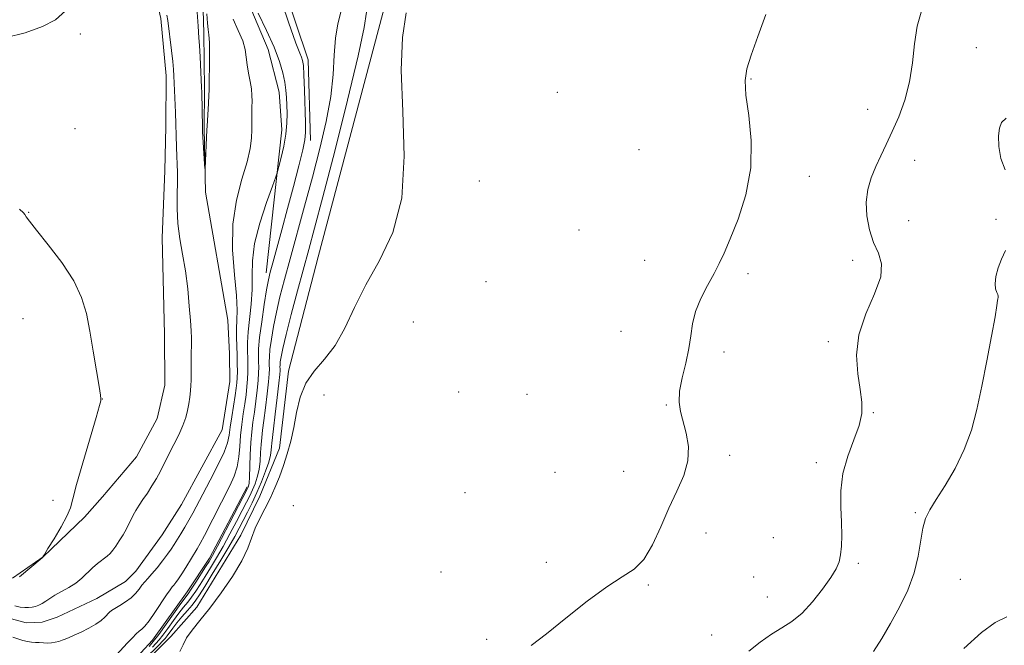
# Model space of a CAD drawing. Extents: x 2097300 to 2100200, y 362300 to 365200.
# Drawn here: x 2098662 to 2098925, y 363282 to 363450 of the extents above; entities that cross this region are included whole.
import ezdxf

# ---------------------------------------------------------------- set-up
doc = ezdxf.new("R2010")
doc.units = 0
doc.header["$MEASUREMENT"] = 0
doc.linetypes.add('rvrstm', pattern=[117.1, 50, -3.9, 0.5, -3.9, 0.5, -3.9, 0.5, -3.9, 50])
for name, color, linetype, lineweight in [('DTM HARD BREAKLINE', 7, 'Continuous', 0), ('DTM SPOT ELEVATION', 2, 'Continuous', 13), ('INDEX CONTOUR', 41, 'Continuous', 13), ('INTERMEDIATE CONTOUR', 44, 'Continuous', 0), ('STREAM - RIVER SINGLE LINE', 142, 'rvrstm', 0)]:
    doc.layers.add(name, color=color, linetype=linetype, lineweight=lineweight)

msp = doc.modelspace()

# ---------------------------------------------------------------- linework, layer by layer
at = {"layer": 'DTM HARD BREAKLINE'}
for points in [[(2098717.117, 363690.551, 925.498), (2098722.413, 363683.682, 925.57), (2098726.388, 363673.661, 925.945), (2098729.293, 363663.736, 926.427), (2098734.447, 363650.532, 926.445), (2098732.796, 363641.463, 927.069), (2098728.645, 363628.822, 927.176), (2098720.74, 363611.301, 926.694), (2098716.798, 363603.966, 926.552), (2098715.277, 363598.247, 926.57), (2098713.046, 363584.537, 927.248), (2098711.506, 363570.577, 927.676), (2098710.938, 363563.284, 928.158), (2098710.702, 363554.183, 928.015), (2098710.308, 363544.915, 928.033), (2098710.742, 363536.126, 928.122), (2098712.896, 363524.905, 928.301), (2098713.497, 363514.91, 928.372), (2098715.408, 363505.242, 928.426), (2098718.631, 363496.563, 928.569), (2098721.834, 363489.532, 928.426), (2098738.873, 363438.848, 928.48), (2098739.491, 363417.213, 928.497)], [(2098727.664, 363381.831, 927.551), (2098731.794, 363420.152, 925.32), (2098731.137, 363430.163, 925.231), (2098728.202, 363441.59, 925.213), (2098720.87, 363458.945, 925.784), (2098712.7, 363474.038, 925.945), (2098707.458, 363482.174, 925.802), (2098699.64, 363493.093, 925.552), (2098690.953, 363505.079, 924.642), (2098686.95, 363508.302, 923.928), (2098682.597, 363511.551, 923.517), (2098674.108, 363517.84, 923.392), (2098667.874, 363524.135, 923.214), (2098664.318, 363531.04, 923.035), (2098662.449, 363541.211, 922.821), (2098663.507, 363552.3, 922.714), (2098667.555, 363560.231, 922.535), (2098675.141, 363569.264, 922.464), (2098694.815, 363592.421, 922.571), (2098708.604, 363604.749, 922.75), (2098715.994, 363622.298, 922.982), (2098727.576, 363643.645, 923.071)], [(2098733.556, 363355.553, 933.549), (2098741.571, 363386.184, 933.424), (2098761.547, 363461.429, 933.62), (2098772.211, 363505.49, 932.764), (2098772.427, 363512.591, 932.746), (2098772.609, 363536.891, 931.942), (2098768.627, 363562.666, 930.746), (2098765.08, 363580.225, 930.675), (2098760.232, 363594.741, 930.407)], [(2098659.777, 363300.179, 926.203), (2098668, 363305.865, 925.992), (2098678.978, 363316.507, 925.728), (2098683.856, 363321.993, 925.34), (2098692.961, 363332.687, 925.147), (2098698.425, 363342.874, 925.024), (2098700.538, 363351.813, 924.988), (2098700.433, 363365.489, 925.059), (2098699.798, 363391.232, 924.865), (2098700.541, 363409.169, 924.935), (2098700.796, 363420.977, 924.759), (2098700.912, 363434.579, 924.566), (2098699.462, 363449.864, 924.442), (2098696.779, 363461.613, 924.213), (2098688.458, 363475.158, 924.108), (2098679.532, 363483.045, 924.073), (2098671.46, 363489.417, 923.932), (2098664.115, 363494.782, 923.861), (2098653.802, 363503.848, 923.544)], [(2098691.817, 363274.268, 933.889), (2098702.091, 363284.572, 933.804), (2098709.085, 363292.425, 933.787), (2098720.827, 363311.676, 933.685), (2098725.965, 363322.109, 933.498), (2098731.161, 363334.942, 933.549), (2098733.556, 363355.553, 933.549)], [(2098722.57, 363324.648, 927.588), (2098712.429, 363305.534, 927.401), (2098706.512, 363296.546, 927.231), (2098697.251, 363283.589, 926.959), (2098694.107, 363280.249, 926.976), (2098684.197, 363272.098, 926.551), (2098676.212, 363269.744, 926.45), (2098664.964, 363270.618, 926.551), (2098652.14, 363275.264, 926.619), (2098641.498, 363281.377, 926.653), (2098630.16, 363286.765, 926.501), (2098604.393, 363302.599, 926.551)]]:
    msp.add_polyline3d(points, dxfattribs=at)
at = {"layer": 'DTM SPOT ELEVATION'}
for p in [(2098677.93, 363445.7, 924.21), (2098917.65, 363442.09, 939.25), (2098857.3, 363433.74, 936.1), (2098805.49, 363430.12, 934.4), (2098888.57, 363425.56, 937.1), (2098676.44, 363420.44, 925.38), (2098827.38, 363414.77, 934.8), (2098901.14, 363411.97, 938.9), (2098784.7, 363406.45, 934.4), (2098872.98, 363407.69, 936.5), (2098664.06, 363398.08, 925.93), (2098899.52, 363395.84, 939.3), (2098922.88, 363396.17, 939.9), (2098811.31, 363393.28, 935.2), (2098828.89, 363385.24, 935.3), (2098884.52, 363385.17, 937.3), (2098786.43, 363379.49, 934.8), (2098856.5, 363381.64, 936.3), (2098662.56, 363369.59, 926.82), (2098766.98, 363368.72, 934.7), (2098822.59, 363366.2, 934.9), (2098877.99, 363363.42, 937.7), (2098850.09, 363360.72, 936.5), (2098683.78, 363348.09, 925.99), (2098743.09, 363349.22, 934.86), (2098779.13, 363350, 934.9), (2098797.4, 363349.37, 935.2), (2098834.66, 363346.5, 935.9), (2098890.04, 363344.42, 938.1), (2098851.63, 363333.05, 936.3), (2098874.8, 363331.1, 937.5), (2098804.92, 363328.54, 935.5), (2098823.24, 363328.77, 935.4), (2098780.78, 363323.07, 935.1), (2098670.6, 363321.02, 926.4), (2098734.87, 363319.6, 935.01), (2098901.27, 363317.7, 939.8), (2098845.31, 363312.26, 936.5), (2098863.29, 363311.03, 936.8), (2098802.54, 363304.48, 935.8), (2098886.07, 363304.18, 938.3), (2098774.37, 363301.84, 935.6), (2098858.04, 363300.5, 937.2), (2098829.91, 363298.35, 936.1), (2098913.35, 363299.88, 941.2), (2098861.69, 363295.13, 937.1), (2098846.81, 363284.99, 936.9), (2098786.6, 363283.8, 935.9)]:
    msp.add_point(p, dxfattribs=at)
at = {"layer": 'INDEX CONTOUR'}
for points in [[(2098747.711, 363451.906, 930), (2098746.836, 363448.47, 930), (2098746.185, 363444.583, 930), (2098745.847, 363440.089, 930), (2098745.549, 363434.913, 930), (2098744.925, 363429.002, 930), (2098743.704, 363422.345, 930), (2098741.992, 363415.101, 930), (2098739.988, 363407.47, 930), (2098737.884, 363399.703, 930), (2098734.008, 363385.572, 930), (2098732.5041, 363380.044, 930), (2098731.302, 363375.423, 930), (2098730.345, 363371.333, 930), (2098729.582, 363367.503, 930), (2098729.012, 363364.081, 930), (2098728.6439, 363361.323, 930), (2098728.474, 363359.392, 930), (2098728.44, 363358.092, 930), (2098728.464, 363357.136, 930), (2098728.473, 363356.209, 930), (2098728.41, 363354.892, 930), (2098728.221, 363352.738, 930), (2098727.876, 363349.505, 930), (2098727.446, 363345.778, 930), (2098727.023, 363342.347, 930), (2098726.685, 363339.789, 930), (2098726.437, 363337.824, 930), (2098726.265, 363335.956, 930), (2098726.144, 363333.812, 930), (2098725.993, 363331.496, 930), (2098725.718, 363329.236, 930), (2098725.252, 363327.212, 930), (2098724.641, 363325.416, 930), (2098723.958, 363323.796, 930), (2098723.241, 363322.256, 930), (2098722.38, 363320.5249, 930), (2098721.23, 363318.292, 930), (2098719.702, 363315.361, 930), (2098717.927, 363312.019, 930), (2098716.093, 363308.669, 930), (2098714.356, 363305.641, 930), (2098712.754, 363302.9689, 930), (2098711.296, 363300.6131, 930), (2098709.982, 363298.537, 930), (2098708.789, 363296.722, 930), (2098707.685, 363295.154, 930), (2098706.627, 363293.782, 930), (2098705.522, 363292.41, 930), (2098704.266, 363290.806, 930), (2098702.808, 363288.838, 930), (2098701.309, 363286.769, 930), (2098699.983, 363284.961, 930), (2098698.97, 363283.666, 930), (2098698.113, 363282.687, 930), (2098697.18, 363281.719, 930)], [(2098925.628, 363423.25, 940), (2098924.398, 363422.037, 940), (2098923.789, 363420.569, 940), (2098923.598, 363418.515, 940), (2098923.69, 363415.687, 940), (2098924.214, 363412.473, 940), (2098925.39, 363409.404, 940)], [(2098925.403, 363387.846, 940), (2098924.336, 363385.554, 940), (2098923.473, 363383.1699, 940), (2098922.879, 363380.877, 940), (2098922.633, 363378.942, 940), (2098922.759, 363377.559, 940), (2098923.082, 363376.642, 940), (2098923.378, 363376.032, 940), (2098923.4779, 363375.59, 940), (2098923.436, 363375.24, 940), (2098923.3629, 363374.925, 940), (2098923.319, 363374.458, 940), (2098923.152, 363373.136, 940), (2098922.659, 363370.126, 940), (2098921.709, 363364.924, 940), (2098920.447, 363358.34, 940), (2098919.092, 363351.514, 940), (2098917.778, 363345.35, 940), (2098916.313, 363339.805, 940), (2098914.421, 363334.601, 940), (2098911.955, 363329.568, 940), (2098909.28, 363324.978, 940), (2098906.892, 363321.212, 940), (2098905.171, 363318.466, 940), (2098904.036, 363316.181, 940), (2098903.294, 363313.613, 940), (2098902.064, 363306.078, 940), (2098900.981, 363301.584, 940), (2098899.271, 363297.002, 940), (2098897.095, 363292.474, 940), (2098894.71, 363288.105, 940), (2098892.34, 363284.043, 940), (2098890.102, 363280.612, 940)]]:
    msp.add_polyline3d(points, dxfattribs=at)
at = {"layer": 'INTERMEDIATE CONTOUR'}
for points in [[(2098730.472, 363458.164, 928), (2098733.609, 363448.926, 928), (2098735.596, 363443.303, 928), (2098736.623, 363440.624, 928), (2098737.103, 363439.499, 928), (2098737.387, 363438.659, 928), (2098737.584, 363437.312, 928), (2098737.741, 363434.782, 928), (2098737.894, 363430.717, 928), (2098738.149, 363421.9949, 928), (2098738.1901, 363419.405, 928), (2098738.011, 363417.414, 928), (2098737.441, 363414.75, 928), (2098736.369, 363410.4731, 928), (2098734.939, 363404.993, 928), (2098733.354, 363399.056, 928), (2098731.8081, 363393.353, 928), (2098729.382, 363384.524, 928), (2098728.701, 363382.003, 928), (2098728.233, 363379.97, 928), (2098727.754, 363377.34, 928), (2098727.111, 363373.382, 928), (2098726.4219, 363368.78, 928), (2098725.876, 363364.574, 928), (2098725.611, 363361.556, 928), (2098725.557, 363359.523, 928), (2098725.594, 363358.028, 928), (2098725.617, 363356.651, 928), (2098725.577, 363355.094, 928), (2098725.439, 363353.087, 928), (2098725.184, 363350.47, 928), (2098724.844, 363347.51, 928), (2098724.467, 363344.584, 928), (2098724.096, 363341.948, 928), (2098723.766, 363339.377, 928), (2098723.506, 363336.528, 928), (2098723.335, 363333.22, 928), (2098723.136, 363327.228, 928), (2098723.037, 363325.618, 928), (2098722.925, 363324.846, 928), (2098722.807, 363324.502, 928), (2098722.634, 363324.142, 928), (2098718.99, 363317.148, 928), (2098714.581, 363308.759, 928), (2098713.233, 363306.257, 928), (2098712.3301, 363304.69, 928), (2098711.4171, 363303.233, 928), (2098708.776, 363299.132, 928), (2098707.561, 363297.2829, 928), (2098706.718, 363296.0541, 928), (2098704.797, 363293.397, 928), (2098700.8751, 363287.899, 928), (2098698.875, 363285.166, 928), (2098697.363, 363283.222, 928), (2098696.288, 363281.962, 928)], [(2098673.946, 363451.943, 924), (2098671.252, 363449.525, 924), (2098667.7521, 363447.72, 924), (2098663.105, 363446.059, 924), (2098658.097, 363444.824, 924)], [(2098660.353, 363292.761, 924), (2098661.802, 363292.477, 924), (2098663.0299, 363292.333, 924), (2098664.075, 363292.331, 924), (2098665.02, 363292.446, 924), (2098665.936, 363292.662, 924), (2098666.838, 363292.99, 924), (2098667.731, 363293.447, 924), (2098668.643, 363294.046, 924), (2098669.707, 363294.7799, 924), (2098671.081, 363295.634, 924), (2098674.818, 363297.682, 924), (2098676.714, 363298.896, 924), (2098678.338, 363300.2329, 924), (2098681.13, 363302.943, 924), (2098682.537, 363304.137, 924), (2098685.041, 363306.0689, 924), (2098685.909, 363306.839, 924), (2098686.63, 363307.656, 924), (2098687.393, 363308.723, 924), (2098688.331, 363310.166, 924), (2098689.334, 363311.807, 924), (2098690.233, 363313.3959, 924), (2098690.9111, 363314.745, 924), (2098691.461, 363315.926, 924), (2098692.029, 363317.076, 924), (2098692.7369, 363318.314, 924), (2098693.61, 363319.69, 924), (2098694.647, 363321.238, 924), (2098695.83, 363322.975, 924), (2098697.074, 363324.86, 924), (2098698.274, 363326.833, 924), (2098699.363, 363328.863, 924), (2098701.581, 363333.347, 924), (2098702.897, 363335.915, 924), (2098704.22, 363338.541, 924), (2098705.347, 363341.003, 924), (2098706.124, 363343.139, 924), (2098706.616, 363345.027, 924), (2098706.9411, 363346.808, 924), (2098707.193, 363348.579, 924), (2098707.382, 363350.278, 924), (2098707.497, 363351.801, 924), (2098707.534, 363353.112, 924), (2098707.5221, 363356.0329, 924), (2098707.549, 363358.106, 924), (2098707.591, 363360.399, 924), (2098707.62, 363362.56, 924), (2098707.606, 363364.398, 924), (2098707.525, 363366.367, 924), (2098707.351, 363369.081, 924), (2098707.0589, 363372.953, 924), (2098706.625, 363377.582, 924), (2098706.025, 363382.365, 924), (2098705.271, 363386.825, 924), (2098704.525, 363390.998, 924), (2098703.983, 363395.047, 924), (2098703.783, 363399.064, 924), (2098703.814, 363402.848, 924), (2098703.904, 363406.128, 924), (2098703.914, 363408.74, 924), (2098703.851, 363410.942, 924), (2098703.756, 363413.1, 924), (2098703.663, 363415.466, 924), (2098703.369, 363424.788, 924), (2098703.041, 363432.609, 924), (2098702.95, 363434.514, 924), (2098702.828, 363436.225, 924), (2098702.61, 363438.367, 924), (2098702.261, 363441.34, 924), (2098701.289, 363449.3809, 924), (2098701.054, 363450.811, 924)], [(2098725.444, 363451.307, 926), (2098727.687, 363446.702, 926), (2098729.728, 363442.212, 926), (2098731.182, 363438.428, 926), (2098732.096, 363435.348, 926), (2098732.625, 363432.82, 926), (2098732.913, 363430.68, 926), (2098733.056, 363428.715, 926), (2098733.138, 363426.699, 926), (2098733.206, 363424.439, 926), (2098733.17, 363421.867, 926), (2098732.901, 363418.946, 926), (2098732.33, 363415.737, 926), (2098731.627, 363412.68, 926), (2098731.02, 363410.314, 926), (2098730.6329, 363408.891, 926), (2098730.184, 363407.526, 926), (2098729.29, 363405.048, 926), (2098727.732, 363400.674, 926), (2098725.948, 363395.169, 926), (2098724.545, 363389.683, 926), (2098723.95, 363385.093, 926), (2098723.885, 363381.171, 926), (2098723.894, 363377.4171, 926), (2098723.633, 363373.472, 926), (2098722.829, 363366.041, 926), (2098722.665, 363363.19, 926), (2098722.664, 363360.888, 926), (2098722.7249, 363358.92, 926), (2098722.761, 363357.092, 926), (2098722.744, 363355.295, 926), (2098722.6579, 363353.436, 926), (2098722.491, 363351.435, 926), (2098722.242, 363349.243, 926), (2098721.91, 363346.821, 926), (2098721.508, 363344.153, 926), (2098721.101, 363341.307, 926), (2098720.767, 363338.374, 926), (2098720.541, 363335.446, 926), (2098720.291, 363332.608, 926), (2098719.843, 363329.948, 926), (2098719.053, 363327.479, 926), (2098717.896, 363324.93, 926), (2098711.094, 363311.5889, 926), (2098709.97, 363309.478, 926), (2098709.136, 363308.018, 926), (2098706.141, 363303.051, 926), (2098705.056, 363301.321, 926), (2098704.16, 363299.988, 926), (2098703.456, 363299.034, 926), (2098702.914, 363298.369, 926), (2098702.47, 363297.852, 926), (2098701.91, 363297.124, 926), (2098700.986, 363295.771, 926), (2098697.871, 363290.997, 926), (2098696.318, 363288.757, 926), (2098695.169, 363287.346, 926), (2098694.328, 363286.552, 926), (2098693.611, 363285.983, 926), (2098692.835, 363285.289, 926), (2098691.834, 363284.272, 926), (2098690.4479, 363282.779, 926), (2098686.615, 363278.592, 926)], [(2098754.4531, 363451.618, 932), (2098753.845, 363447.476, 932), (2098752.277, 363439.875, 932), (2098749.425, 363428.033, 932), (2098745.954, 363414.391, 932), (2098742.775, 363402.197, 932), (2098740.56, 363393.82, 932), (2098739.022, 363388.1, 932), (2098736.01, 363377.012, 932), (2098734.335, 363370.742, 932), (2098732.9351, 363365.326, 932), (2098732.053, 363361.624, 932), (2098731.601, 363359.3819, 932), (2098731.4119, 363358.071, 932), (2098731.338, 363357.229, 932), (2098731.323, 363356.661, 932), (2098731.334, 363356.244, 932), (2098731.3289, 363355.7679, 932), (2098731.243, 363354.691, 932), (2098731.003, 363352.388, 932), (2098730.569, 363348.5399, 932), (2098730.048, 363344.045, 932), (2098729.58, 363340.11, 932), (2098729.1069, 363336.272, 932), (2098729.0239, 363335.385, 932), (2098728.953, 363334.404, 932), (2098728.762, 363333.08, 932), (2098728.3, 363331.244, 932), (2098727.468, 363328.805, 932), (2098726.357, 363325.986, 932), (2098725.109, 363323.09, 932), (2098723.847, 363320.369, 932), (2098722.627, 363317.882, 932), (2098721.486, 363315.638, 932), (2098720.414, 363313.575, 932), (2098719.205, 363311.357, 932), (2098717.605, 363308.578, 932), (2098715.479, 363305.024, 932), (2098713.178, 363301.247, 932), (2098711.174, 363297.992, 932), (2098709.7949, 363295.788, 932), (2098708.802, 363294.312, 932), (2098707.81, 363293.024, 932), (2098706.537, 363291.51, 932), (2098705.104, 363289.841, 932), (2098703.736, 363288.216, 932), (2098702.613, 363286.799, 932), (2098701.091, 363284.757, 932), (2098700.5779, 363284.109, 932), (2098699.939, 363283.413, 932), (2098698.864, 363282.322, 932), (2098695.159, 363278.634, 932)], [(2098765.104, 363451.356, 934), (2098764.092, 363444.839, 934), (2098763.75, 363436.063, 934), (2098764.175, 363425.0119, 934), (2098764.5669, 363413.033, 934), (2098763.9, 363401.811, 934), (2098761.484, 363392.63, 934), (2098757.961, 363385.162, 934), (2098754.307, 363378.676, 934), (2098751.265, 363372.612, 934), (2098748.66, 363367.095, 934), (2098746.081, 363362.421, 934), (2098743.262, 363358.7341, 934), (2098740.494, 363355.578, 934), (2098738.21, 363352.344, 934), (2098736.711, 363348.586, 934), (2098735.771, 363344.514, 934), (2098735.033, 363340.499, 934), (2098734.207, 363336.834, 934), (2098733.263, 363333.481, 934), (2098732.235, 363330.326, 934), (2098731.148, 363327.272, 934), (2098729.979, 363324.317, 934), (2098728.693, 363321.478, 934), (2098727.289, 363318.7661, 934), (2098725.903, 363316.154, 934), (2098724.708, 363313.609, 934), (2098722.723, 363308.222, 934), (2098721.104, 363304.812, 934), (2098718.607, 363300.671, 934), (2098715.5799, 363296.2549, 934), (2098712.537, 363292.1751, 934), (2098709.911, 363288.9, 934), (2098707.828, 363286.333, 934), (2098706.334, 363284.237, 934), (2098705.373, 363282.386, 934), (2098704.484, 363280.604, 934)], [(2098711.791, 363451.101, 922), (2098711.923, 363448.62, 922), (2098712.119, 363446.941, 922), (2098712.324, 363445.488, 922), (2098712.463, 363443.464, 922), (2098712.484, 363440.363, 922), (2098712.433, 363436.836, 922), (2098712.377, 363433.826, 922), (2098712.364, 363430.76, 922), (2098712.318, 363429.335, 922), (2098712.191, 363427.129, 922), (2098711.794, 363421.0981, 922), (2098711.743, 363420.083, 922), (2098711.289, 363409.769, 922), (2098711.238, 363409.75, 922), (2098711.156, 363410.952, 922), (2098710.619, 363419.698, 922), (2098710.578, 363420.705, 922), (2098710.3731, 363430.185, 922), (2098710.326, 363431.439, 922), (2098709.9261, 363439.626, 922), (2098709.762, 363442.6509, 922), (2098709.632, 363444.675, 922), (2098709.398, 363447.818, 922), (2098709.07, 363452.809, 922)], [(2098861.313, 363450.973, 936), (2098859.165, 363445.064, 936), (2098857.373, 363440.068, 936), (2098856.226, 363436.43, 936), (2098855.767, 363433.276, 936), (2098855.979, 363429.406, 936), (2098856.729, 363423.932, 936), (2098857.4169, 363417.218, 936), (2098857.325, 363409.939, 936), (2098855.979, 363402.752, 936), (2098853.875, 363396.229, 936), (2098851.748, 363390.926, 936), (2098850.146, 363387.167, 936), (2098848.854, 363384.359, 936), (2098847.467, 363381.68, 936), (2098845.719, 363378.504, 936), (2098843.905, 363374.988, 936), (2098842.457, 363371.483, 936), (2098841.664, 363368.233, 936), (2098841.238, 363365.038, 936), (2098840.746, 363361.589, 936), (2098839.889, 363357.71, 936), (2098838.918, 363353.746, 936), (2098838.221, 363350.175, 936), (2098838.092, 363347.31, 936), (2098838.461, 363344.8109, 936), (2098840.007, 363339.012, 936), (2098840.587, 363335.4091, 936), (2098840.475, 363331.566, 936), (2098839.373, 363327.621, 936), (2098837.5401, 363323.458, 936), (2098835.373, 363318.896, 936), (2098833.188, 363313.909, 936), (2098830.9759, 363309.082, 936), (2098828.649, 363305.157, 936), (2098826.067, 363302.566, 936), (2098822.898, 363300.52, 936), (2098818.7579, 363297.923, 936), (2098813.485, 363294.027, 936), (2098807.788, 363289.481, 936), (2098802.596, 363285.282, 936), (2098798.558, 363282.183, 936)], [(2098903.025, 363452.159, 938), (2098901.814, 363447.8711, 938), (2098901.073, 363443.095, 938), (2098900.537, 363438.0089, 938), (2098899.783, 363432.911, 938), (2098898.506, 363428.069, 938), (2098896.862, 363423.615, 938), (2098895.124, 363419.651, 938), (2098893.515, 363416.224, 938), (2098892.059, 363413.167, 938), (2098890.729, 363410.261, 938), (2098889.533, 363407.305, 938), (2098888.625, 363404.177, 938), (2098888.19, 363400.773, 938), (2098888.364, 363397.066, 938), (2098889.065, 363393.339, 938), (2098890.162, 363389.95, 938), (2098891.43, 363387.088, 938), (2098892.29, 363384.26, 938), (2098892.072, 363380.8, 938), (2098890.402, 363376.24, 938), (2098888.084, 363370.894, 938), (2098886.215, 363365.269, 938), (2098885.609, 363359.8289, 938), (2098885.937, 363354.868, 938), (2098886.584, 363350.634, 938), (2098887.008, 363347.237, 938), (2098886.96, 363344.2299, 938), (2098886.264, 363341.026, 938), (2098884.869, 363337.182, 938), (2098883.23, 363332.819, 938), (2098881.927, 363328.204, 938), (2098881.381, 363323.587, 938), (2098881.385, 363319.169, 938), (2098881.574, 363315.139, 938), (2098881.646, 363311.654, 938), (2098881.554, 363308.742, 938), (2098881.312, 363306.399, 938), (2098880.894, 363304.535, 938), (2098880.099, 363302.711, 938), (2098878.687, 363300.402, 938), (2098876.5149, 363297.286, 938), (2098873.838, 363293.854, 938), (2098871.008, 363290.8, 938), (2098868.293, 363288.6119, 938), (2098865.609, 363286.9361, 938), (2098862.789, 363285.214, 938), (2098859.752, 363283.048, 938), (2098856.773, 363280.697, 938)], [(2098718.753, 363449.701, 924), (2098720.168, 363446.716, 924), (2098721.357, 363443.912, 924), (2098722.011, 363441.561, 924), (2098722.302, 363439.504, 924), (2098722.521, 363437.474, 924), (2098722.887, 363435.284, 924), (2098723.321, 363433.066, 924), (2098723.673, 363431.032, 924), (2098723.832, 363429.32, 924), (2098723.848, 363427.778, 924), (2098723.812, 363426.184, 924), (2098723.795, 363424.362, 924), (2098723.789, 363422.334, 924), (2098723.767, 363420.171, 924), (2098723.673, 363417.871, 924), (2098723.325, 363415.133, 924), (2098722.513, 363411.5839, 924), (2098721.156, 363406.944, 924), (2098719.704, 363401.316, 924), (2098718.737, 363394.898, 924), (2098718.655, 363387.993, 924), (2098719.134, 363381.339, 924), (2098719.666, 363375.7761, 924), (2098719.865, 363371.886, 924), (2098719.81, 363369.201, 924), (2098719.702, 363366.992, 924), (2098719.694, 363364.672, 924), (2098719.767, 363362.2329, 924), (2098719.8551, 363359.812, 924), (2098719.905, 363357.534, 924), (2098719.91, 363355.496, 924), (2098719.876, 363353.786, 924), (2098719.799, 363352.4, 924), (2098719.64, 363350.9761, 924), (2098719.353, 363349.059, 924), (2098718.438, 363343.335, 924), (2098718.033, 363340.551, 924), (2098717.7511, 363338.404, 924), (2098717.315, 363336.415, 924), (2098716.366, 363333.894, 924), (2098714.686, 363330.389, 924), (2098712.619, 363326.4089, 924), (2098710.648, 363322.702, 924), (2098707.974, 363317.626, 924), (2098706.933, 363315.727, 924), (2098705.841, 363313.8591, 924), (2098704.752, 363312.071, 924), (2098702.977, 363309.197, 924), (2098702.19, 363307.981, 924), (2098701.209, 363306.584, 924), (2098699.899, 363304.8429, 924), (2098698.435, 363302.983, 924), (2098697.07, 363301.33, 924), (2098695.991, 363300.115, 924), (2098695.139, 363299.187, 924), (2098694.386, 363298.302, 924), (2098693.609, 363297.273, 924), (2098692.69, 363296.133, 924), (2098691.5081, 363294.97, 924), (2098690.018, 363293.871, 924), (2098688.456, 363292.899, 924), (2098687.13, 363292.117, 924), (2098686.257, 363291.547, 924), (2098685.683, 363291.068, 924), (2098684.47, 363289.791, 924), (2098683.471, 363288.888, 924), (2098682.05, 363287.866, 924), (2098680.173, 363286.791, 924), (2098678.126, 363285.769, 924), (2098676.276, 363284.918, 924), (2098674.895, 363284.321, 924), (2098673.873, 363283.913, 924), (2098673.006, 363283.596, 924), (2098672.124, 363283.296, 924), (2098671.185, 363283.0411, 924), (2098670.182, 363282.885, 924), (2098669.114, 363282.861, 924), (2098668.015, 363282.921, 924), (2098666.926, 363282.994, 924), (2098665.874, 363283.036, 924), (2098664.826, 363283.098, 924), (2098663.737, 363283.255, 924), (2098662.56, 363283.562, 924), (2098659.799, 363284.465, 924)], [(2098661.666, 363300.543, 926), (2098667.662, 363305.637, 926), (2098667.749, 363305.735, 926), (2098667.871, 363305.918, 926), (2098668.287, 363306.57, 926), (2098669.247, 363308.105, 926), (2098670.8709, 363310.739, 926), (2098672.748, 363313.898, 926), (2098674.333, 363316.814, 926), (2098675.269, 363319.043, 926), (2098675.938, 363321.448, 926), (2098676.909, 363325.219, 926), (2098678.559, 363331.046, 926), (2098682.13, 363343.177, 926), (2098683.028, 363346.344, 926), (2098683.346, 363347.616, 926), (2098683.392, 363347.933, 926), (2098683.396, 363348.197, 926), (2098683.292, 363349.152, 926), (2098682.9389, 363351.505, 926), (2098682.249, 363355.676, 926), (2098681.348, 363360.941, 926), (2098680.414, 363366.29, 926), (2098679.513, 363370.969, 926), (2098678.256, 363375.259, 926), (2098676.1419, 363379.698, 926), (2098672.912, 363384.602, 926), (2098669.267, 363389.394, 926), (2098666.151, 363393.274, 926), (2098664.274, 363395.667, 926), (2098663.401, 363396.883, 926), (2098663.065, 363397.453, 926), (2098662.734, 363397.922, 926), (2098661.626, 363398.8841, 926)], [(2098925.778, 363289.841, 942), (2098922.705, 363288.342, 942), (2098918.98, 363285.661, 942), (2098914.279, 363281.419, 942)]]:
    msp.add_polyline3d(points, dxfattribs=at)
at = {"layer": 'STREAM - RIVER SINGLE LINE'}
msp.add_polyline3d([(2098655.564, 363290.397, 922.909), (2098663.403, 363288.293, 922.909), (2098667.654, 363288.406, 922.909), (2098671.683, 363289.782, 922.909), (2098682.279, 363294.749, 922.909), (2098690.023, 363299.352, 922.824), (2098692.762, 363302.045, 922.774), (2098699.839, 363311.76, 922.638), (2098704.985, 363319.865, 922.655), (2098715.836, 363339.885, 922.655), (2098717.887, 363352.805, 922.57), (2098717.818, 363360.208, 922.52), (2098717.328, 363369.184, 922.537), (2098711.396, 363403.4, 922.063), (2098711.017, 363420.45, 921.876), (2098711.166, 363430.941, 921.775), (2098710.93, 363445.956, 921.639), (2098710.6, 363457.728, 921.555)], dxfattribs=at)

doc.saveas('drawing.dxf')
